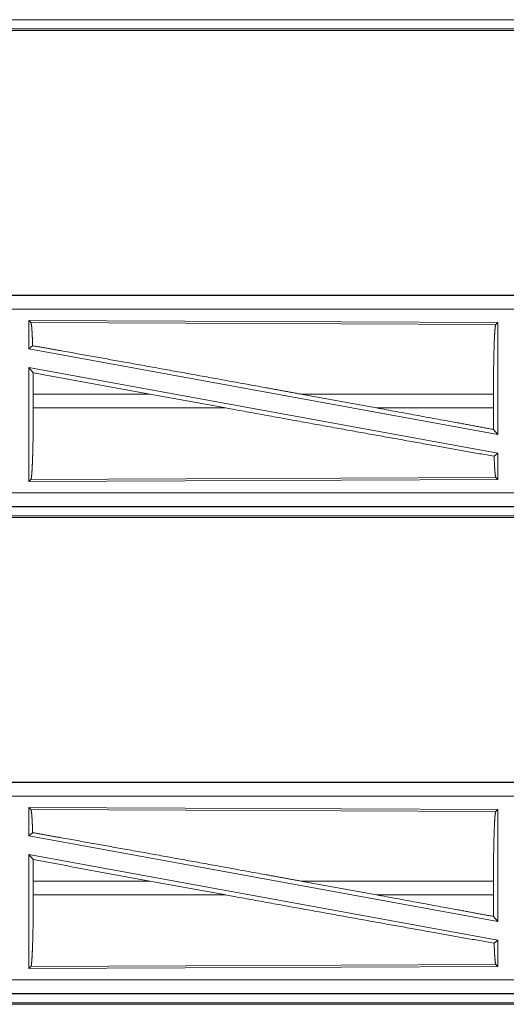
# Model space of a CAD drawing. Units: inches. Extents: x 58 to 114, y 20 to 144.
# Drawn here: x 103 to 105, y 32 to 35 of the extents above; entities that cross this region are included whole.
import ezdxf

# ---------------------------------------------------------------- set-up
doc = ezdxf.new("R2010")
doc.units = ezdxf.units.IN
doc.header["$MEASUREMENT"] = 0
doc.layers.add('CGM', color=7, linetype='Continuous', true_color=0xffffff)

msp = doc.modelspace()

# ---------------------------------------------------------------- linework, layer by layer
at = {"layer": 'CGM', "color": 2, "linetype": 'Continuous', "lineweight": 18}
for p, q in [((100.3553, 35.4839), (105.0908, 35.4839)), ((106.1306, 35.4835), (100.3553, 35.4835)), ((100.3553, 35.4455), (106.1306, 35.4455)), ((105.5648, 35.4508), (100.3606, 35.4508)), ((106.1306, 34.4935), (100.5992, 34.4935)), ((100.5992, 34.4931), (105.0908, 34.4931)), ((100.5992, 34.4431), (105.0908, 34.4431)), ((103.3133, 34.403), (103.3133, 34.3009)), ((103.3133, 34.403), (104.9975, 34.3957)), ((103.3206, 34.3957), (103.3133, 34.403)), ((103.3206, 34.3957), (104.9902, 34.3884)), ((104.9902, 34.3884), (104.9975, 34.3957)), ((104.9975, 34.3957), (104.9975, 33.993)), ((103.3133, 34.3009), (103.3269, 34.3123)), ((103.3133, 34.3009), (104.9975, 33.993)), ((103.3133, 34.234), (104.9975, 33.9261)), ((103.3133, 34.234), (103.3133, 33.824)), ((103.3133, 34.234), (103.3289, 34.2154)), ((103.3293, 34.1384), (103.3293, 34.0886)), ((103.7479, 34.1384), (103.3293, 34.1384)), ((103.7479, 34.1384), (104.0204, 34.0886)), ((104.2902, 34.1384), (104.5623, 34.0886)), ((104.9818, 34.1384), (104.2902, 34.1384)), ((104.9818, 34.1384), (104.9818, 34.0886)), ((103.3293, 34.0886), (104.0204, 34.0886)), ((104.5623, 34.0886), (104.9818, 34.0886)), ((104.9822, 34.0113), (104.9975, 33.993)), ((104.9842, 33.915), (104.9975, 33.9261)), ((104.9975, 33.9261), (104.9975, 33.8313)), ((104.9975, 33.8313), (103.3133, 33.824)), ((103.3133, 33.824), (103.3206, 33.8313)), ((104.9902, 33.8386), (103.3206, 33.8313)), ((104.9975, 33.8313), (104.9902, 33.8386)), ((105.0908, 33.7839), (100.3553, 33.7839)), ((100.3553, 33.7339), (105.0908, 33.7339)), ((106.1306, 33.7335), (100.3553, 33.7335)), ((100.3553, 33.6955), (106.1306, 33.6955)), ((105.5648, 33.7008), (100.3606, 33.7008)), ((106.1306, 32.7435), (100.5992, 32.7435)), ((100.5992, 32.7431), (105.0908, 32.7431)), ((100.5992, 32.6931), (105.0908, 32.6931)), ((103.3133, 32.653), (103.3133, 32.5509)), ((103.3133, 32.653), (104.9975, 32.6457)), ((103.3206, 32.6457), (103.3133, 32.653)), ((103.3206, 32.6457), (104.9902, 32.6384)), ((104.9902, 32.6384), (104.9975, 32.6457)), ((104.9975, 32.6457), (104.9975, 32.243)), ((103.3133, 32.5509), (103.3269, 32.5623)), ((103.3133, 32.5509), (104.9975, 32.243)), ((103.3133, 32.484), (104.9975, 32.1761)), ((103.3133, 32.484), (103.3133, 32.074)), ((103.3133, 32.484), (103.3289, 32.4654)), ((103.3293, 32.3884), (103.3293, 32.3386)), ((103.7479, 32.3884), (103.3293, 32.3884)), ((103.7479, 32.3884), (104.0204, 32.3386)), ((104.2902, 32.3884), (104.5623, 32.3386)), ((104.9818, 32.3884), (104.2902, 32.3884)), ((104.9818, 32.3884), (104.9818, 32.3386)), ((103.3293, 32.3386), (104.0204, 32.3386)), ((104.5623, 32.3386), (104.9818, 32.3386)), ((104.9822, 32.2613), (104.9975, 32.243)), ((104.9842, 32.165), (104.9975, 32.1761)), ((104.9975, 32.1761), (104.9975, 32.0813)), ((104.9975, 32.0813), (103.3133, 32.074)), ((103.3133, 32.074), (103.3206, 32.0813)), ((104.9902, 32.0886), (103.3206, 32.0813)), ((104.9975, 32.0813), (104.9902, 32.0886)), ((105.0908, 32.0339), (100.3553, 32.0339)), ((100.3553, 31.9839), (105.0908, 31.9839)), ((106.1306, 31.9835), (100.3553, 31.9835)), ((100.3553, 31.9455), (106.1306, 31.9455)), ((105.5648, 31.9508), (100.3606, 31.9508))]:
    msp.add_line(p, q, dxfattribs=at)
for points, knots in [([(103.3269, 34.3123), (103.3259, 34.3401), (103.3247, 34.3629), (103.3234, 34.38), (103.322, 34.391), (103.3206, 34.3957)], [0, 0, 0.33246, 0.604465, 0.809223, 0.941825, 1, 1]), ([(104.9818, 34.1384), (104.9819, 34.1809), (104.9823, 34.2221), (104.9829, 34.261), (104.9838, 34.2962), (104.9848, 34.3269), (104.986, 34.3521), (104.9873, 34.3711), (104.9887, 34.3833), (104.9902, 34.3884)], [0, 0, 0.169672, 0.334425, 0.489466, 0.630308, 0.752864, 0.853601, 0.929595, 0.978749, 1, 1]), ([(104.2902, 34.1384), (104.1606, 34.1621), (103.9039, 34.2087), (103.6578, 34.2532), (103.4308, 34.2938), (103.3269, 34.3123)], [0, 0, 0.134539, 0.401114, 0.656652, 0.892268, 1, 1]), ([(103.3293, 34.1384), (103.3292, 34.1773), (103.3289, 34.2154)], [0, 0, 0.505808, 1, 1]), ([(103.3206, 33.8313), (103.3221, 33.8366), (103.3236, 33.8492), (103.325, 33.8687), (103.3262, 33.8946), (103.3273, 33.9262), (103.3281, 33.9625), (103.3288, 34.0024), (103.3292, 34.0449), (103.3293, 34.0886)], [0, 0, 0.021287, 0.070475, 0.146496, 0.247228, 0.369792, 0.510615, 0.665628, 0.830354, 1, 1]), ([(104.9842, 33.915), (104.7745, 33.9523), (104.5382, 33.9947), (104.2838, 34.0407), (104.0204, 34.0886)], [0, 0, 0.217516, 0.462693, 0.726691, 1, 1]), ([(104.9822, 34.0113), (104.8457, 34.0365), (104.5623, 34.0886)], [0, 0, 0.325154, 1, 1]), ([(104.9822, 34.0113), (104.9819, 34.0495), (104.9818, 34.0886)], [0, 0, 0.493775, 1, 1]), ([(104.9902, 33.8386), (104.9886, 33.8449), (104.987, 33.8601), (104.9855, 33.8838), (104.9842, 33.915)], [0, 0, 0.084484, 0.284168, 0.593073, 1, 1]), ([(103.3269, 32.5623), (103.3259, 32.5901), (103.3247, 32.6129), (103.3234, 32.63), (103.322, 32.641), (103.3206, 32.6457)], [0, 0, 0.33246, 0.604465, 0.809223, 0.941825, 1, 1]), ([(104.9818, 32.3884), (104.9819, 32.4309), (104.9823, 32.4721), (104.9829, 32.511), (104.9838, 32.5462), (104.9848, 32.5769), (104.986, 32.6021), (104.9873, 32.6211), (104.9887, 32.6333), (104.9902, 32.6384)], [0, 0, 0.169672, 0.334425, 0.489466, 0.630308, 0.752864, 0.853601, 0.929595, 0.978749, 1, 1]), ([(104.2902, 32.3884), (104.1606, 32.4121), (103.9039, 32.4587), (103.6578, 32.5032), (103.4308, 32.5438), (103.3269, 32.5623)], [0, 0, 0.134539, 0.401114, 0.656652, 0.892268, 1, 1]), ([(103.3293, 32.3884), (103.3292, 32.4273), (103.3289, 32.4654)], [0, 0, 0.505808, 1, 1]), ([(103.3206, 32.0813), (103.3221, 32.0866), (103.3236, 32.0992), (103.325, 32.1187), (103.3262, 32.1446), (103.3273, 32.1762), (103.3281, 32.2125), (103.3288, 32.2524), (103.3292, 32.2949), (103.3293, 32.3386)], [0, 0, 0.021287, 0.070475, 0.146496, 0.247228, 0.369792, 0.510615, 0.665628, 0.830354, 1, 1]), ([(104.9842, 32.165), (104.7745, 32.2023), (104.5382, 32.2447), (104.2838, 32.2907), (104.0204, 32.3386)], [0, 0, 0.217516, 0.462693, 0.726691, 1, 1]), ([(104.9822, 32.2613), (104.8457, 32.2865), (104.5623, 32.3386)], [0, 0, 0.325154, 1, 1]), ([(104.9822, 32.2613), (104.9819, 32.2995), (104.9818, 32.3386)], [0, 0, 0.493775, 1, 1]), ([(104.9902, 32.0886), (104.9886, 32.0949), (104.987, 32.1101), (104.9855, 32.1338), (104.9842, 32.165)], [0, 0, 0.084484, 0.284168, 0.593073, 1, 1])]:
    msp.add_open_spline(points, degree=1, knots=knots, dxfattribs=at)
for points in [[(103.7479, 34.1384), (103.3289, 34.2154)], [(103.7479, 32.3884), (103.3289, 32.4654)]]:
    msp.add_open_spline(points, degree=1, dxfattribs=at)

doc.saveas('drawing.dxf')
